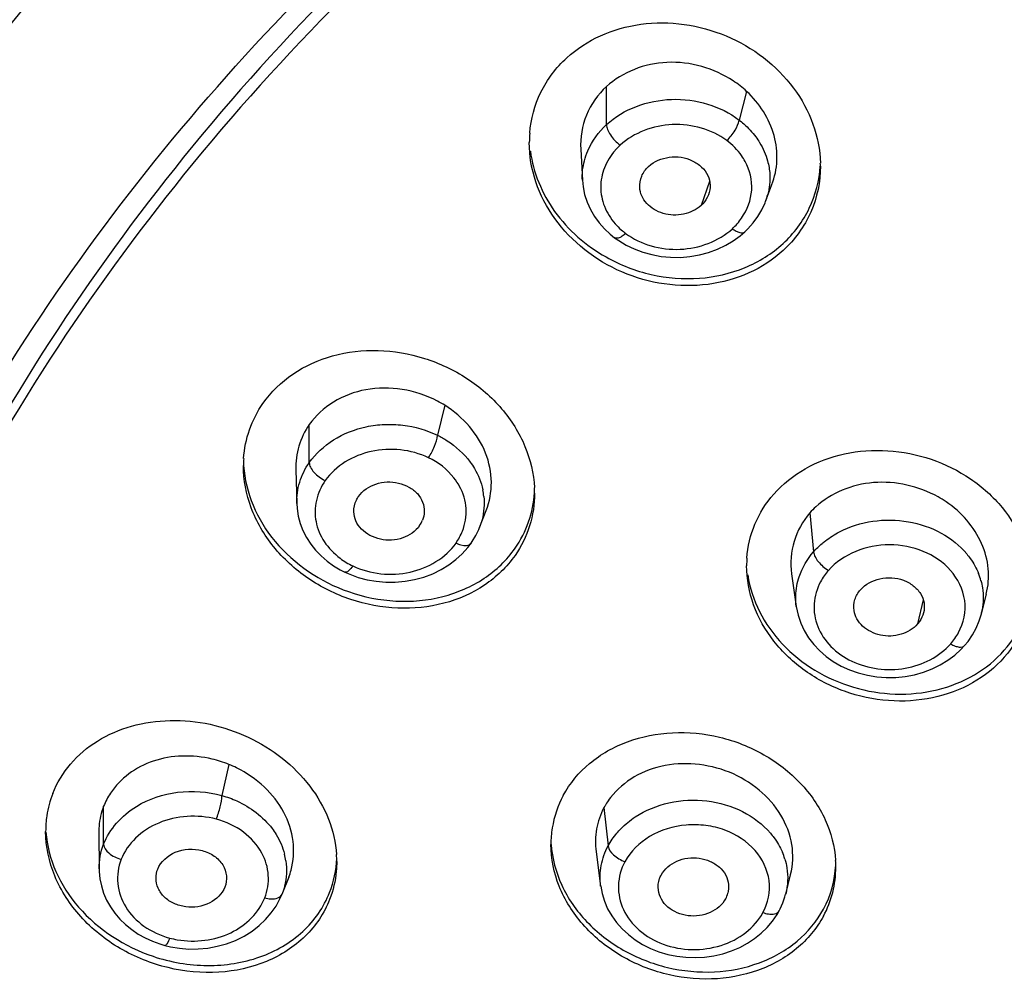
# Model space of a CAD drawing. Units: millimetres. Extents: x 72 to 8628, y -1389 to 626.
# Drawn here: x 8112 to 8128, y 437 to 453 of the extents above; entities that cross this region are included whole.
import ezdxf

# ---------------------------------------------------------------- set-up
doc = ezdxf.new("R2010")
doc.units = ezdxf.units.MM
doc.header["$MEASUREMENT"] = 0
doc.layers.add('Dimensions', color=7, linetype='Continuous')
doc.styles.get("Standard").update_dxf_attribs({"font": 'helr45w_0.ttf'})
doc.dimstyles.get("Standard").update_dxf_attribs({"dimscale": 10, "dimtxt": 2.5, "dimasz": 0.8, "dimexe": 1, "dimexo": 1, "dimgap": 1, "dimtad": 2, "dimtih": 1, "dimtoh": 1, "dimdec": 0, "dimzin": 0, "dimdsep": 46, "dimtxsty": 'Standard', "dimblk": 'DOT', "dimcen": 2, "dimclrd": 1, "dimclre": 1, "dimclrt": 1, "dimadec": 0, "dimazin": 0, "dimtfac": 1, "dimtdec": 0, "dimtofl": 0, "dimtmove": 0, "dimatfit": 3, "dimfxl": 1, "dimtolj": 1, "dimtzin": 0, "dimarcsym": 0})

# ---------------------------------------------------------------- blocks, each defined once
blk = doc.blocks.new('_Dot')
at = {"color": 0, "linetype": 'ByBlock', "lineweight": -2}
blk.add_line((-0.5, 0), (-1, 0), dxfattribs=at)
at = {"color": 0, "linetype": 'ByBlock', "const_width": 0.5}
blk.add_lwpolyline([(-0.25, 0, 1), (0.25, 0, 1)], format="xyb", close=True, dxfattribs=at)
blk = doc.blocks.new('*D9')
at = {"layer": 'Dimensions', "color": 1, "lineweight": -2, "transparency": 16777216}
for p, q in [((8100.109, 452.391), (8100.109, 553.473)), ((8201.891, 451.253), (8201.891, 553.473)), ((8108.109, 543.473), (8193.891, 543.473))]:
    blk.add_line(p, q, dxfattribs=at)
at = {"layer": 'Dimensions', "color": 1, "lineweight": -2, "transparency": 16777216, "xscale": 8, "yscale": 8, "zscale": 8, "rotation": 180}
blk.add_blockref('_Dot', (8100.109, 543.473), dxfattribs=at)
at = {"layer": 'Dimensions', "color": 1, "lineweight": -2, "transparency": 16777216, "xscale": 8, "yscale": 8, "zscale": 8}
blk.add_blockref('_Dot', (8201.891, 543.473), dxfattribs=at)
at = {"layer": 'Dimensions', "color": 1, "transparency": 16777216, "insert": (8151, 566.305), "char_height": 25, "attachment_point": 5}
blk.add_mtext('\\A1;102', dxfattribs=at)

msp = doc.modelspace()

# ---------------------------------------------------------------- linework, layer by layer
at = {"color": 7, "linetype": 'Continuous'}
for p, q in [((8121.724, 451.058), (8121.724, 451.677)), ((8124.008, 451.6), (8123.885, 451.133)), ((8121.304, 450.658), (8121.331, 450.148)), ((8123.405, 450.133), (8123.266, 449.741)), ((8124.317, 449.804), (8124.421, 450.08)), ((8124.316, 449.805), (8124.316, 449.805)), ((8121.857, 449.215), (8121.924, 449.168)), ((8123.904, 449.247), (8123.978, 449.311)), ((8119.092, 446.486), (8118.973, 445.998)), ((8116.882, 445.553), (8116.882, 446.172)), ((8116.662, 445.436), (8116.677, 444.888)), ((8116.678, 444.885), (8116.678, 444.888)), ((8119.658, 444.498), (8119.765, 444.772)), ((8125.038, 444.734), (8125.098, 444.099)), ((8119.657, 444.499), (8119.655, 444.495)), ((8124.741, 443.742), (8124.817, 443.207)), ((8117.679, 443.684), (8117.823, 443.646)), ((8127.834, 443.09), (8127.914, 443.411)), ((8126.885, 443.318), (8126.794, 442.924)), ((8124.817, 443.207), (8124.817, 443.207)), ((8127.832, 443.092), (8127.832, 443.091)), ((8127.5, 442.51), (8127.558, 442.572)), ((8115.57, 440.638), (8115.46, 440.13)), ((8113.532, 439.337), (8113.532, 439.956)), ((8121.683, 439.933), (8121.751, 439.31)), ((8113.451, 439.515), (8113.457, 438.934)), ((8121.554, 439.214), (8121.628, 438.656)), ((8113.458, 438.934), (8113.458, 438.937)), ((8116.548, 438.802), (8116.436, 438.519)), ((8124.645, 438.525), (8124.725, 438.841)), ((8121.63, 438.653), (8121.629, 438.656)), ((8116.403, 438.445), (8116.436, 438.519)), ((8124.644, 438.526), (8124.643, 438.521)), ((8124.343, 437.983), (8124.429, 438.084)), ((8114.449, 437.712), (8114.529, 437.688)), ((8114.529, 437.688), (8114.621, 437.666)), ((8114.621, 437.666), (8114.767, 437.642))]:
    msp.add_line(p, q, dxfattribs=at)
for points in [[(8121.331, 450.151), (8121.342, 450.045), (8121.368, 449.918), (8121.409, 449.795), (8121.462, 449.677), (8121.527, 449.564), (8121.604, 449.459), (8121.69, 449.361), (8121.786, 449.272), (8121.857, 449.215)], [(8123.978, 449.31), (8124.03, 449.361), (8124.115, 449.457), (8124.19, 449.559), (8124.254, 449.668), (8124.307, 449.782), (8124.316, 449.805)], [(8123.667, 449.092), (8123.791, 449.166), (8123.904, 449.247)], [(8121.924, 449.168), (8122.044, 449.097), (8122.175, 449.034)], [(8122.175, 449.034), (8122.315, 448.982), (8122.461, 448.941), (8122.613, 448.912), (8122.77, 448.897), (8122.928, 448.896), (8123.085, 448.909), (8123.24, 448.936), (8123.389, 448.977), (8123.532, 449.029), (8123.667, 449.092)], [(8116.678, 444.885), (8116.683, 444.805), (8116.702, 444.683), (8116.734, 444.562), (8116.779, 444.445), (8116.837, 444.333), (8116.906, 444.226), (8116.986, 444.126), (8117.074, 444.034), (8117.171, 443.95), (8117.276, 443.874), (8117.386, 443.807), (8117.462, 443.768)], [(8119.519, 444.241), (8119.538, 444.269), (8119.594, 444.363), (8119.642, 444.461), (8119.655, 444.495)], [(8119.272, 443.974), (8119.375, 444.068), (8119.465, 444.169), (8119.519, 444.241)], [(8117.823, 443.646), (8117.973, 443.62), (8118.128, 443.606), (8118.284, 443.606), (8118.442, 443.619), (8118.598, 443.647), (8118.748, 443.688), (8118.893, 443.743), (8119.029, 443.81), (8119.156, 443.887), (8119.272, 443.974)], [(8117.462, 443.768), (8117.543, 443.733), (8117.679, 443.684)], [(8124.817, 443.207), (8124.846, 443.068), (8124.889, 442.94), (8124.946, 442.817), (8125.017, 442.701), (8125.1, 442.592), (8125.195, 442.49), (8125.302, 442.396), (8125.419, 442.312), (8125.547, 442.238), (8125.684, 442.176), (8125.827, 442.126), (8125.976, 442.089), (8126.128, 442.064), (8126.282, 442.052), (8126.438, 442.054), (8126.593, 442.069), (8126.744, 442.098), (8126.89, 442.14), (8127.029, 442.194), (8127.161, 442.258), (8127.284, 442.333)], [(8127.558, 442.572), (8127.615, 442.641), (8127.687, 442.747), (8127.748, 442.858), (8127.797, 442.975), (8127.832, 443.092)], [(8127.284, 442.333), (8127.398, 442.417), (8127.5, 442.51)], [(8113.458, 438.937), (8113.459, 438.893), (8113.471, 438.775), (8113.495, 438.657), (8113.531, 438.54), (8113.58, 438.426), (8113.641, 438.317), (8113.713, 438.214), (8113.796, 438.117), (8113.889, 438.028), (8113.989, 437.947), (8114.096, 437.874), (8114.21, 437.811), (8114.328, 437.756), (8114.449, 437.712)], [(8121.63, 438.653), (8121.652, 438.534), (8121.69, 438.408), (8121.743, 438.286), (8121.809, 438.17), (8121.888, 438.06), (8121.979, 437.958), (8122.081, 437.865), (8122.192, 437.78), (8122.313, 437.704), (8122.442, 437.638), (8122.579, 437.584), (8122.722, 437.542), (8122.87, 437.513), (8123.019, 437.496), (8123.171, 437.492), (8123.322, 437.5), (8123.472, 437.52), (8123.618, 437.553), (8123.76, 437.599), (8123.895, 437.656), (8124.021, 437.725), (8124.138, 437.802), (8124.246, 437.889), (8124.343, 437.983)], [(8116.263, 438.218), (8116.34, 438.33), (8116.403, 438.445)], [(8124.538, 438.251), (8124.556, 438.286), (8124.598, 438.38), (8124.631, 438.478), (8124.643, 438.521)], [(8114.767, 437.642), (8114.918, 437.63), (8115.073, 437.632), (8115.229, 437.646), (8115.384, 437.674), (8115.536, 437.716), (8115.682, 437.771), (8115.82, 437.84), (8115.949, 437.921), (8116.066, 438.012), (8116.171, 438.111), (8116.263, 438.218)], [(8124.429, 438.084), (8124.503, 438.19), (8124.538, 438.251)]]:
    msp.add_lwpolyline(points, dxfattribs=at)
for centre, radius, start, end in [((8122.375, 450.766), 1.908, 175.383, 179.9989), ((8122.649, 449.958), 1.038, 132.5504, 138.9859), ((8123.281, 450.383), 1.928, 359.9935, 1.4435), ((8123.257, 450.205), 1.131, 339.3281, 345.3853), ((8123.077, 450.123), 1.033, 312.5393, 325.2547), ((8122.681, 450.155), 1.082, 221.1092, 228.5609), ((8122.691, 450.166), 1.096, 228.5533, 233.3567), ((8118.158, 444.995), 1.759, 57.9463, 62.548), ((8117.634, 445.503), 1.824, 176.3978, 180.0007), ((8118.664, 444.896), 1.067, 5.6281, 11.5979), ((8118.708, 445.056), 1.844, 359.9996, 2.752), ((8126.269, 443.451), 1.766, 55.9062, 60.9149), ((8125.969, 443.914), 1.24, 138.6507, 187.9886), ((8125.999, 443.887), 1.281, 132.3465, 138.6236), ((8118.337, 444.766), 0.418, 325.0892, 338.6194), ((8118.515, 444.772), 0.924, 325.0807, 338.766), ((8118.117, 444.972), 1.221, 233.1638, 244.5005), ((8125.779, 443.874), 1.771, 176.0368, 180.0225), ((8126.072, 443.153), 0.974, 138.6798, 151.9006), ((8126.786, 443.338), 1.08, 15.6662, 22.1978), ((8126.779, 443.355), 1.086, 346.0006, 349.3684), ((8126.601, 443.244), 0.974, 318.6798, 331.9005), ((8114.876, 438.909), 1.863, 68.14, 76.8401), ((8114.888, 438.944), 1.826, 63.6502, 68.0757), ((8114.263, 439.552), 1.676, 158.5915, 171.4833), ((8122.505, 439.332), 1.686, 151.7322, 170.7981), ((8122.712, 439.377), 1.169, 144.9821, 149.8191), ((8122.677, 439.398), 1.128, 149.8379, 151.6744), ((8114.305, 439.546), 1.718, 171.4831, 180.0064), ((8122.514, 439.334), 1.695, 170.9132, 180.0249), ((8115.402, 438.907), 1.108, 8.2628, 14.0823), ((8115.563, 439.055), 1.767, 0.0059, 3.7161), ((8123.578, 438.777), 1.1, 16.8191, 23.1128), ((8123.722, 438.964), 1.739, 0.0083, 3.5771), ((8115.515, 439.208), 1.11, 338.5518, 344.5698), ((8123.785, 438.962), 1.676, 331.6784, 0.0685), ((8123.314, 438.638), 0.4, 331.7425, 345.8321), ((8114.963, 439.142), 1.38, 255.0267, 260.3406)]:
    msp.add_arc(centre, radius, start, end, dxfattribs=at)
for points, knots in [([(8149.93, 483.944), (8143.525, 483.82), (8133.928, 482.149), (8122.439, 476.996), (8114.889, 471.896), (8108.65, 465.68), (8103.932, 458.583), (8100.952, 450.844), (8100.186, 445.427), (8100.123, 442.743)], [0, 0, 0, 0, 0.270382, 0.402051, 0.52966, 0.652728, 0.771465, 0.886718, 1, 1, 1, 1]), ([(8101.265, 431.525), (8100.935, 434.182), (8100.901, 439.62), (8102.779, 447.616), (8106.497, 455.14), (8111.896, 461.901), (8118.756, 467.653), (8126.815, 472.193), (8135.768, 475.359), (8145.284, 477.041), (8155.011, 477.179), (8164.59, 475.767), (8173.667, 472.856), (8181.906, 468.548), (8188.999, 462.997), (8194.673, 456.396), (8198.701, 448.991), (8200.188, 443.648), (8200.602, 440.971)], [0, 0, 0, 0, 0.056378, 0.113221, 0.171417, 0.2316, 0.294063, 0.358744, 0.425272, 0.493036, 0.561279, 0.629186, 0.695982, 0.761024, 0.823893, 0.884467, 0.942977, 1, 1, 1, 1]), ([(8150.555, 477.049), (8143.668, 476.997), (8133.32, 475.154), (8121.161, 469.257), (8113.378, 463.408), (8107.228, 456.322), (8102.98, 448.299), (8100.861, 439.693), (8100.936, 433.829), (8101.338, 430.974)], [0, 0, 0, 0, 0.27189, 0.403845, 0.531173, 0.653526, 0.771385, 0.88619, 1, 1, 1, 1]), ([(8101.594, 430.456), (8101.471, 432.757), (8101.702, 437.42), (8103.476, 444.245), (8106.618, 450.714), (8111.028, 456.638), (8116.573, 461.853), (8123.091, 466.214), (8130.394, 469.605), (8135.609, 471.145), (8138.283, 471.732)], [0, 0, 0, 0, 0.115224, 0.231563, 0.350361, 0.472614, 0.598861, 0.729161, 0.863126, 1, 1, 1, 1]), ([(8151.004, 469.727), (8145.341, 469.727), (8134.165, 468.075), (8121.622, 461.91), (8113.645, 454.905), (8108.962, 448.909), (8105.667, 442.297), (8104.467, 437.58), (8104.138, 435.219)], [0, 0, 0, 0, 0.26903, 0.527635, 0.65138, 0.770904, 0.886746, 1, 1, 1, 1]), ([(8107.143, 433.232), (8107.362, 435.492), (8108.328, 440.025), (8111.258, 446.417), (8115.566, 452.235), (8123.032, 459.053), (8134.935, 465.072), (8145.598, 466.684), (8151.004, 466.684)], [0, 0, 0, 0, 0.113223, 0.228865, 0.348156, 0.471745, 0.730417, 1, 1, 1, 1]), ([(8151.004, 466.497), (8148.165, 466.497), (8142.512, 466.04), (8134.342, 464.005), (8126.795, 460.695), (8120.159, 456.228), (8114.69, 450.764), (8110.604, 444.502), (8108.076, 437.681), (8107.503, 432.915), (8107.503, 430.561)], [0, 0, 0, 0, 0.136389, 0.271139, 0.402826, 0.530393, 0.653346, 0.771877, 0.886908, 1, 1, 1, 1]), ([(8151.004, 466.208), (8148.165, 466.208), (8142.512, 465.751), (8134.342, 463.716), (8126.795, 460.406), (8120.159, 455.939), (8114.69, 450.476), (8110.604, 444.213), (8108.076, 437.392), (8107.503, 432.626), (8107.503, 430.273)], [0, 0, 0, 0, 0.136389, 0.271139, 0.402826, 0.530393, 0.653346, 0.771877, 0.886908, 1, 1, 1, 1]), ([(8121.076, 452.144), (8121.238, 452.292), (8121.621, 452.54), (8122.513, 452.789), (8123.717, 452.618), (8124.68, 451.884), (8125.118, 451.085), (8125.204, 450.647), (8125.209, 450.432)], [0, 0, 0, 0, 0.120944, 0.246493, 0.504276, 0.758913, 0.881569, 1, 1, 1, 1]), ([(8120.473, 450.92), (8120.492, 451.149), (8120.616, 451.608), (8120.904, 451.986), (8121.076, 452.144)], [0, 0, 0, 0, 0.496897, 1, 1, 1, 1]), ([(8123.789, 451.771), (8123.477, 451.976), (8122.729, 452.197), (8121.984, 451.917), (8121.724, 451.677)], [0, 0, 0, 0, 0.513274, 1, 1, 1, 1]), ([(8121.724, 451.677), (8121.584, 451.549), (8121.36, 451.23), (8121.294, 450.845), (8121.304, 450.658)], [0, 0, 0, 0, 0.502088, 1, 1, 1, 1]), ([(8124.419, 450.08), (8124.467, 450.205), (8124.523, 450.475), (8124.456, 451.03), (8124.216, 451.408), (8124.008, 451.6)], [0, 0, 0, 0, 0.241879, 0.487984, 1, 1, 1, 1]), ([(8121.724, 451.058), (8122.002, 451.313), (8122.605, 451.529), (8123.372, 451.424), (8123.733, 451.25), (8123.885, 451.133)], [0, 0, 0, 0, 0.492267, 0.750674, 1, 1, 1, 1]), ([(8123.685, 450.799), (8123.738, 450.847), (8123.819, 450.951), (8123.878, 451.074), (8123.885, 451.133)], [0, 0, 0, 0, 0.542884, 1, 1, 1, 1]), ([(8123.885, 451.133), (8123.911, 451.113), (8124.011, 451.031), (8124.1, 450.936), (8124.157, 450.858)], [0, 0, 0, 0, 0.254755, 1, 1, 1, 1]), ([(8121.364, 450.47), (8121.379, 450.525), (8121.453, 450.745), (8121.595, 450.939), (8121.724, 451.058)], [0, 0, 0, 0, 0.244261, 1, 1, 1, 1]), ([(8121.724, 451.058), (8121.724, 451.031), (8121.74, 450.971), (8121.807, 450.851), (8121.885, 450.768), (8121.947, 450.723)], [0, 0, 0, 0, 0.192362, 0.442323, 1, 1, 1, 1]), ([(8123.685, 450.799), (8123.562, 450.891), (8123.271, 451.027), (8122.654, 451.103), (8122.171, 450.929), (8121.947, 450.723)], [0, 0, 0, 0, 0.248361, 0.506576, 1, 1, 1, 1]), ([(8123.984, 450.459), (8123.966, 450.491), (8123.886, 450.62), (8123.777, 450.731), (8123.685, 450.799)], [0, 0, 0, 0, 0.243812, 1, 1, 1, 1]), ([(8124.157, 450.858), (8124.179, 450.828), (8124.259, 450.708), (8124.319, 450.573), (8124.348, 450.469)], [0, 0, 0, 0, 0.255275, 1, 1, 1, 1]), ([(8124.601, 449.006), (8124.437, 448.856), (8124.05, 448.606), (8123.148, 448.359), (8121.933, 448.54), (8120.97, 449.293), (8120.543, 450.106), (8120.467, 450.55), (8120.467, 450.767)], [0, 0, 0, 0, 0.121057, 0.246767, 0.504775, 0.759245, 0.881721, 1, 1, 1, 1]), ([(8120.484, 450.628), (8120.529, 450.278), (8120.823, 449.576), (8121.392, 449.085), (8121.717, 448.902)], [0, 0, 0, 0, 0.486243, 1, 1, 1, 1]), ([(8121.865, 450.639), (8121.792, 450.555), (8121.675, 450.367), (8121.609, 450.041), (8121.674, 449.715), (8121.793, 449.527), (8121.866, 449.444)], [0, 0, 0, 0, 0.255112, 0.499959, 0.744806, 1, 1, 1, 1]), ([(8122.411, 450.377), (8122.502, 450.46), (8122.748, 450.562), (8123.071, 450.516), (8123.276, 450.377), (8123.383, 450.239), (8123.424, 450.075), (8123.405, 449.966), (8123.386, 449.916)], [0, 0, 0, 0, 0.258998, 0.525994, 0.6536, 0.773108, 0.886904, 1, 1, 1, 1]), ([(8122.266, 450.033), (8122.262, 450.095), (8122.286, 450.226), (8122.363, 450.333), (8122.411, 450.377)], [0, 0, 0, 0, 0.487302, 1, 1, 1, 1]), ([(8123.926, 449.535), (8124.018, 449.668), (8124.141, 449.985), (8124.06, 450.318), (8123.984, 450.459)], [0, 0, 0, 0, 0.502919, 1, 1, 1, 1]), ([(8124.601, 449.121), (8124.777, 449.282), (8125.071, 449.673), (8125.192, 450.147), (8125.206, 450.383)], [0, 0, 0, 0, 0.503003, 1, 1, 1, 1]), ([(8125.21, 450.383), (8125.21, 450.128), (8125.104, 449.608), (8124.791, 449.181), (8124.601, 449.006)], [0, 0, 0, 0, 0.497452, 1, 1, 1, 1]), ([(8123.266, 449.741), (8123.188, 449.669), (8122.981, 449.574), (8122.699, 449.581), (8122.499, 449.671), (8122.377, 449.768), (8122.292, 449.891), (8122.268, 449.987), (8122.266, 450.033)], [0, 0, 0, 0, 0.253903, 0.518971, 0.64811, 0.771614, 0.888087, 1, 1, 1, 1]), ([(8123.386, 449.916), (8123.38, 449.9), (8123.351, 449.835), (8123.306, 449.777), (8123.266, 449.741)], [0, 0, 0, 0, 0.244664, 1, 1, 1, 1]), ([(8122.036, 449.286), (8122.16, 449.195), (8122.45, 449.059), (8123.068, 448.982), (8123.551, 449.156), (8123.775, 449.362)], [0, 0, 0, 0, 0.248362, 0.506576, 1, 1, 1, 1]), ([(8123.775, 449.362), (8123.795, 449.348), (8123.834, 449.323), (8123.899, 449.294), (8123.958, 449.292), (8123.978, 449.311)], [0, 0, 0, 0, 0.338255, 0.621992, 1, 1, 1, 1]), ([(8122.037, 449.286), (8122.019, 449.271), (8121.986, 449.243), (8121.93, 449.21), (8121.877, 449.2), (8121.858, 449.214)], [0, 0, 0, 0, 0.346642, 0.632595, 1, 1, 1, 1]), ([(8121.717, 448.902), (8121.947, 448.772), (8122.445, 448.58), (8123.233, 448.516), (8123.987, 448.686), (8124.421, 448.956), (8124.601, 449.121)], [0, 0, 0, 0, 0.257358, 0.51302, 0.761491, 1, 1, 1, 1]), ([(8116.127, 446.517), (8116.258, 446.703), (8116.601, 447.035), (8117.263, 447.33), (8118.01, 447.414), (8118.768, 447.284), (8119.465, 446.956), (8120.037, 446.461), (8120.428, 445.843), (8120.539, 445.374), (8120.55, 445.145)], [0, 0, 0, 0, 0.116852, 0.239082, 0.366795, 0.497949, 0.629454, 0.758174, 0.881857, 1, 1, 1, 1]), ([(8118.969, 446.556), (8118.791, 446.649), (8118.404, 446.775), (8117.806, 446.776), (8117.266, 446.574), (8116.985, 446.319), (8116.882, 446.172)], [0, 0, 0, 0, 0.262685, 0.520379, 0.766373, 1, 1, 1, 1]), ([(8115.813, 445.618), (8115.823, 445.778), (8115.887, 446.096), (8116.036, 446.386), (8116.127, 446.517)], [0, 0, 0, 0, 0.500096, 1, 1, 1, 1]), ([(8119.764, 444.773), (8119.821, 444.918), (8119.879, 445.239), (8119.779, 445.726), (8119.507, 446.163), (8119.241, 446.392), (8119.092, 446.486)], [0, 0, 0, 0, 0.235947, 0.478978, 0.734028, 1, 1, 1, 1]), ([(8116.882, 446.172), (8116.808, 446.066), (8116.694, 445.827), (8116.66, 445.565), (8116.663, 445.436)], [0, 0, 0, 0, 0.499139, 1, 1, 1, 1]), ([(8116.882, 445.553), (8116.985, 445.7), (8117.27, 445.957), (8117.717, 446.134), (8118.108, 446.182), (8118.504, 446.167), (8118.797, 446.084), (8118.973, 445.998)], [0, 0, 0, 0, 0.234449, 0.484663, 0.61415, 0.744353, 1, 1, 1, 1]), ([(8118.824, 445.633), (8118.864, 445.691), (8118.925, 445.809), (8118.968, 445.936), (8118.973, 445.998)], [0, 0, 0, 0, 0.535039, 1, 1, 1, 1]), ([(8118.973, 445.998), (8119.026, 445.971), (8119.226, 445.858), (8119.401, 445.699), (8119.503, 445.562)], [0, 0, 0, 0, 0.25867, 1, 1, 1, 1]), ([(8118.824, 445.633), (8118.681, 445.701), (8118.367, 445.784), (8117.751, 445.757), (8117.311, 445.502), (8117.142, 445.26)], [0, 0, 0, 0, 0.257163, 0.518241, 1, 1, 1, 1]), ([(8124.451, 445.039), (8124.595, 445.203), (8124.952, 445.488), (8125.601, 445.729), (8126.314, 445.779), (8127.023, 445.637), (8127.668, 445.318), (8128.191, 444.848), (8128.543, 444.267), (8128.639, 443.831), (8128.648, 443.617)], [0, 0, 0, 0, 0.119259, 0.243904, 0.373072, 0.50434, 0.634723, 0.761541, 0.883231, 1, 1, 1, 1]), ([(8120.235, 444.042), (8120.102, 443.853), (8119.752, 443.516), (8119.076, 443.221), (8118.314, 443.145), (8117.546, 443.29), (8116.845, 443.636), (8116.277, 444.153), (8115.902, 444.792), (8115.81, 445.271), (8115.81, 445.503)], [0, 0, 0, 0, 0.117029, 0.239554, 0.367615, 0.499029, 0.630579, 0.759068, 0.882305, 1, 1, 1, 1]), ([(8115.813, 445.503), (8115.827, 445.283), (8115.937, 444.834), (8116.434, 444.032), (8117.065, 443.61), (8117.519, 443.451)], [0, 0, 0, 0, 0.236837, 0.484326, 1, 1, 1, 1]), ([(8116.678, 444.888), (8116.676, 445.004), (8116.708, 445.241), (8116.814, 445.455), (8116.882, 445.553)], [0, 0, 0, 0, 0.493787, 1, 1, 1, 1]), ([(8116.882, 445.553), (8116.882, 445.527), (8116.901, 445.469), (8116.981, 445.36), (8117.073, 445.293), (8117.142, 445.26)], [0, 0, 0, 0, 0.189331, 0.434246, 1, 1, 1, 1]), ([(8119.332, 445.165), (8119.305, 445.214), (8119.176, 445.409), (8118.983, 445.557), (8118.824, 445.633)], [0, 0, 0, 0, 0.240547, 1, 1, 1, 1]), ([(8119.503, 445.562), (8119.528, 445.528), (8119.621, 445.39), (8119.685, 445.232), (8119.709, 445.111)], [0, 0, 0, 0, 0.256349, 1, 1, 1, 1]), ([(8117.142, 445.26), (8117.074, 445.163), (8116.976, 444.944), (8116.968, 444.584), (8117.111, 444.246), (8117.285, 444.07), (8117.385, 443.995)], [0, 0, 0, 0, 0.248261, 0.489959, 0.737364, 1, 1, 1, 1]), ([(8117.684, 445.001), (8117.75, 445.096), (8117.964, 445.238), (8118.278, 445.252), (8118.507, 445.162), (8118.648, 445.057), (8118.738, 444.914), (8118.757, 444.806), (8118.755, 444.754)], [0, 0, 0, 0, 0.248046, 0.514386, 0.646003, 0.770695, 0.887802, 1, 1, 1, 1]), ([(8127.127, 444.995), (8126.969, 445.083), (8126.623, 445.212), (8126.079, 445.255), (8125.56, 445.132), (8125.261, 444.947), (8125.137, 444.834)], [0, 0, 0, 0, 0.257154, 0.513371, 0.762124, 1, 1, 1, 1]), ([(8119.377, 444.438), (8119.422, 444.553), (8119.465, 444.808), (8119.391, 445.055), (8119.332, 445.165)], [0, 0, 0, 0, 0.498181, 1, 1, 1, 1]), ([(8120.235, 444.157), (8120.327, 444.289), (8120.477, 444.58), (8120.54, 444.902), (8120.549, 445.063)], [0, 0, 0, 0, 0.499903, 1, 1, 1, 1]), ([(8120.553, 445.056), (8120.553, 444.877), (8120.499, 444.516), (8120.337, 444.189), (8120.235, 444.042)], [0, 0, 0, 0, 0.500593, 1, 1, 1, 1]), ([(8124.012, 443.997), (8124.025, 444.186), (8124.115, 444.566), (8124.324, 444.895), (8124.451, 445.039)], [0, 0, 0, 0, 0.497075, 1, 1, 1, 1]), ([(8117.609, 444.753), (8117.607, 444.818), (8117.626, 444.907), (8117.671, 444.983), (8117.684, 445.001)], [0, 0, 0, 0, 0.743212, 1, 1, 1, 1]), ([(8119.726, 445.001), (8119.739, 444.875), (8119.725, 444.701), (8119.672, 444.539), (8119.657, 444.499)], [0, 0, 0, 0, 0.747076, 1, 1, 1, 1]), ([(8127.912, 443.412), (8127.946, 443.545), (8127.968, 443.83), (8127.814, 444.394), (8127.505, 444.747), (8127.259, 444.914)], [0, 0, 0, 0, 0.238922, 0.484187, 1, 1, 1, 1]), ([(8118.68, 444.526), (8118.615, 444.433), (8118.406, 444.293), (8118.097, 444.275), (8117.87, 444.359), (8117.728, 444.459), (8117.633, 444.596), (8117.61, 444.701), (8117.609, 444.753)], [0, 0, 0, 0, 0.247389, 0.513229, 0.644926, 0.770111, 0.88768, 1, 1, 1, 1]), ([(8125.521, 444.424), (8125.689, 444.511), (8126.062, 444.63), (8126.643, 444.619), (8127.185, 444.439), (8127.48, 444.202), (8127.594, 444.065)], [0, 0, 0, 0, 0.252288, 0.510237, 0.762505, 1, 1, 1, 1]), ([(8117.591, 443.87), (8117.734, 443.802), (8118.048, 443.719), (8118.664, 443.746), (8119.104, 444.001), (8119.273, 444.243)], [0, 0, 0, 0, 0.257163, 0.518241, 1, 1, 1, 1]), ([(8119.273, 444.243), (8119.299, 444.231), (8119.372, 444.201), (8119.487, 444.195), (8119.519, 444.241)], [0, 0, 0, 0, 0.333976, 1, 1, 1, 1]), ([(8125.098, 444.099), (8125.141, 444.148), (8125.204, 444.209), (8125.272, 444.264), (8125.29, 444.277)], [0, 0, 0, 0, 0.746056, 1, 1, 1, 1]), ([(8127.33, 443.797), (8127.092, 444.067), (8126.335, 444.363), (8125.578, 444.066), (8125.34, 443.796)], [0, 0, 0, 0, 0.499902, 1, 1, 1, 1]), ([(8117.519, 443.451), (8117.767, 443.365), (8118.284, 443.26), (8119.056, 443.33), (8119.745, 443.625), (8120.101, 443.965), (8120.235, 444.157)], [0, 0, 0, 0, 0.263306, 0.520034, 0.765605, 1, 1, 1, 1]), ([(8124.825, 443.547), (8124.834, 443.596), (8124.887, 443.797), (8124.995, 443.982), (8125.098, 444.099)], [0, 0, 0, 0, 0.245169, 1, 1, 1, 1]), ([(8125.098, 444.099), (8125.101, 444.073), (8125.121, 444.016), (8125.195, 443.906), (8125.278, 443.834), (8125.341, 443.796)], [0, 0, 0, 0, 0.197245, 0.446055, 1, 1, 1, 1]), ([(8127.594, 444.065), (8127.614, 444.041), (8127.69, 443.942), (8127.751, 443.832), (8127.786, 443.746)], [0, 0, 0, 0, 0.254807, 1, 1, 1, 1]), ([(8117.591, 443.87), (8117.57, 443.839), (8117.54, 443.797), (8117.48, 443.76), (8117.462, 443.768)], [0, 0, 0, 0, 0.66125, 1, 1, 1, 1]), ([(8128.206, 442.382), (8128.06, 442.216), (8127.697, 441.928), (8127.036, 441.687), (8126.313, 441.643), (8125.595, 441.796), (8124.948, 442.13), (8124.429, 442.617), (8124.09, 443.214), (8124.008, 443.658), (8124.008, 443.874)], [0, 0, 0, 0, 0.119427, 0.244322, 0.373752, 0.505189, 0.635558, 0.762159, 0.883509, 1, 1, 1, 1]), ([(8127.46, 442.785), (8127.543, 442.941), (8127.624, 443.319), (8127.449, 443.662), (8127.33, 443.797)], [0, 0, 0, 0, 0.494174, 1, 1, 1, 1]), ([(8124.027, 443.723), (8124.058, 443.517), (8124.192, 443.105), (8124.707, 442.384), (8125.717, 441.781), (8126.896, 441.736), (8127.727, 442.063), (8128.067, 442.338), (8128.206, 442.496)], [0, 0, 0, 0, 0.118228, 0.241436, 0.498068, 0.756165, 0.88068, 1, 1, 1, 1]), ([(8125.213, 443.612), (8125.154, 443.502), (8125.078, 443.255), (8125.142, 442.868), (8125.37, 442.535), (8125.718, 442.292), (8126.145, 442.174), (8126.725, 442.181), (8127.148, 442.391), (8127.333, 442.601)], [0, 0, 0, 0, 0.114372, 0.22763, 0.346381, 0.47335, 0.607653, 0.7442, 1, 1, 1, 1]), ([(8125.863, 443.483), (8125.943, 443.574), (8126.18, 443.698), (8126.506, 443.677), (8126.725, 443.557), (8126.848, 443.429), (8126.909, 443.269), (8126.903, 443.158), (8126.89, 443.106)], [0, 0, 0, 0, 0.254285, 0.521782, 0.651342, 0.772851, 0.887617, 1, 1, 1, 1]), ([(8127.826, 443.63), (8127.837, 443.591), (8127.871, 443.435), (8127.868, 443.271), (8127.846, 443.154)], [0, 0, 0, 0, 0.252016, 1, 1, 1, 1]), ([(8125.759, 443.144), (8125.75, 443.202), (8125.761, 443.327), (8125.822, 443.436), (8125.863, 443.483)], [0, 0, 0, 0, 0.490548, 1, 1, 1, 1]), ([(8128.649, 443.547), (8128.649, 443.337), (8128.572, 442.91), (8128.346, 442.541), (8128.206, 442.382)], [0, 0, 0, 0, 0.497468, 1, 1, 1, 1]), ([(8128.206, 442.496), (8128.334, 442.641), (8128.544, 442.973), (8128.633, 443.356), (8128.646, 443.547)], [0, 0, 0, 0, 0.502919, 1, 1, 1, 1]), ([(8126.794, 442.924), (8126.724, 442.844), (8126.524, 442.729), (8126.239, 442.716), (8126.029, 442.793), (8125.895, 442.882), (8125.798, 443.001), (8125.766, 443.096), (8125.759, 443.144)], [0, 0, 0, 0, 0.249322, 0.513833, 0.644316, 0.7695, 0.887428, 1, 1, 1, 1]), ([(8126.89, 443.106), (8126.878, 443.056), (8126.848, 442.991), (8126.806, 442.937), (8126.794, 442.924)], [0, 0, 0, 0, 0.743575, 1, 1, 1, 1]), ([(8127.333, 442.601), (8127.355, 442.587), (8127.4, 442.565), (8127.474, 442.542), (8127.538, 442.549), (8127.558, 442.572)], [0, 0, 0, 0, 0.332208, 0.613488, 1, 1, 1, 1]), ([(8112.703, 440.163), (8112.771, 440.337), (8112.973, 440.669), (8113.425, 441.048), (8113.989, 441.289), (8114.836, 441.409), (8115.922, 441.173), (8116.632, 440.621), (8116.891, 440.282)], [0, 0, 0, 0, 0.112927, 0.22946, 0.351454, 0.478939, 0.741723, 1, 1, 1, 1]), ([(8121.02, 440.13), (8121.127, 440.329), (8121.432, 440.694), (8122.065, 441.047), (8122.806, 441.191), (8123.576, 441.115), (8124.299, 440.83), (8124.902, 440.366), (8125.32, 439.765), (8125.443, 439.3), (8125.458, 439.073)], [0, 0, 0, 0, 0.115773, 0.237459, 0.365479, 0.497595, 0.630176, 0.759476, 0.882875, 1, 1, 1, 1]), ([(8115.301, 440.723), (8115.14, 440.761), (8114.815, 440.795), (8114.341, 440.716), (8113.931, 440.505), (8113.722, 440.288), (8113.643, 440.169)], [0, 0, 0, 0, 0.266233, 0.523092, 0.767091, 1, 1, 1, 1]), ([(8116.585, 438.913), (8116.627, 439.064), (8116.648, 439.396), (8116.49, 439.878), (8116.16, 440.294), (8115.862, 440.5), (8115.699, 440.581)], [0, 0, 0, 0, 0.232007, 0.474587, 0.731671, 1, 1, 1, 1]), ([(8124.724, 438.842), (8124.764, 439), (8124.777, 439.345), (8124.587, 439.836), (8124.223, 440.246), (8123.735, 440.537), (8123.177, 440.668), (8122.614, 440.637), (8122.111, 440.43), (8121.851, 440.186), (8121.754, 440.048)], [0, 0, 0, 0, 0.114587, 0.234066, 0.360561, 0.49239, 0.625987, 0.756948, 0.881784, 1, 1, 1, 1]), ([(8114.069, 439.954), (8114.269, 440.077), (8114.738, 440.231), (8115.228, 440.196), (8115.46, 440.13)], [0, 0, 0, 0, 0.492906, 1, 1, 1, 1]), ([(8116.891, 440.282), (8117.016, 440.118), (8117.22, 439.764), (8117.313, 439.365), (8117.326, 439.169)], [0, 0, 0, 0, 0.5118, 1, 1, 1, 1]), ([(8115.368, 439.745), (8115.394, 439.81), (8115.431, 439.937), (8115.457, 440.068), (8115.46, 440.13)], [0, 0, 0, 0, 0.529287, 1, 1, 1, 1]), ([(8115.46, 440.13), (8115.543, 440.107), (8115.851, 439.994), (8116.129, 439.787), (8116.276, 439.594)], [0, 0, 0, 0, 0.261473, 1, 1, 1, 1]), ([(8122.193, 439.781), (8122.359, 439.89), (8122.743, 440.048), (8123.36, 440.076), (8123.948, 439.908), (8124.27, 439.662), (8124.394, 439.518)], [0, 0, 0, 0, 0.249206, 0.507285, 0.761033, 1, 1, 1, 1]), ([(8113.532, 439.956), (8113.491, 439.852), (8113.457, 439.703), (8113.452, 439.553), (8113.453, 439.515)], [0, 0, 0, 0, 0.747302, 1, 1, 1, 1]), ([(8113.532, 439.337), (8113.581, 439.462), (8113.732, 439.701), (8113.948, 439.879), (8114.069, 439.954)], [0, 0, 0, 0, 0.486329, 1, 1, 1, 1]), ([(8121.683, 439.933), (8121.625, 439.825), (8121.544, 439.587), (8121.539, 439.337), (8121.555, 439.214)], [0, 0, 0, 0, 0.497986, 1, 1, 1, 1]), ([(8115.368, 439.745), (8115.214, 439.786), (8114.891, 439.815), (8114.426, 439.711), (8114.042, 439.465), (8113.868, 439.221), (8113.817, 439.091)], [0, 0, 0, 0, 0.263093, 0.523505, 0.770311, 1, 1, 1, 1]), ([(8116.111, 439.192), (8116.039, 439.326), (8115.818, 439.566), (8115.526, 439.703), (8115.368, 439.745)], [0, 0, 0, 0, 0.481258, 1, 1, 1, 1]), ([(8121.894, 439.517), (8121.915, 439.542), (8122.005, 439.64), (8122.109, 439.725), (8122.193, 439.781)], [0, 0, 0, 0, 0.245547, 1, 1, 1, 1]), ([(8116.276, 439.594), (8116.3, 439.562), (8116.388, 439.434), (8116.449, 439.289), (8116.477, 439.177)], [0, 0, 0, 0, 0.256138, 1, 1, 1, 1]), ([(8124.146, 439.234), (8124.015, 439.383), (8123.747, 439.558), (8123.344, 439.653), (8122.92, 439.663), (8122.419, 439.513), (8122.115, 439.22), (8122.025, 439.052)], [0, 0, 0, 0, 0.244979, 0.375437, 0.507666, 0.764208, 1, 1, 1, 1]), ([(8117.214, 438.437), (8117.126, 438.214), (8116.842, 437.794), (8116.19, 437.38), (8115.4, 437.209), (8114.568, 437.288), (8113.784, 437.602), (8113.136, 438.12), (8112.698, 438.787), (8112.587, 439.299), (8112.587, 439.545)], [0, 0, 0, 0, 0.114007, 0.233477, 0.360236, 0.492516, 0.626419, 0.757511, 0.88234, 1, 1, 1, 1]), ([(8112.592, 439.532), (8112.608, 439.313), (8112.725, 438.868), (8113.238, 438.077), (8113.877, 437.667), (8114.336, 437.512)], [0, 0, 0, 0, 0.234495, 0.481631, 1, 1, 1, 1]), ([(8124.394, 439.518), (8124.415, 439.494), (8124.491, 439.399), (8124.554, 439.292), (8124.59, 439.208)], [0, 0, 0, 0, 0.255105, 1, 1, 1, 1]), ([(8113.532, 439.337), (8113.532, 439.282), (8113.626, 439.165), (8113.744, 439.111), (8113.817, 439.091)], [0, 0, 0, 0, 0.420729, 1, 1, 1, 1]), ([(8114.412, 438.931), (8114.461, 439.054), (8114.696, 439.261), (8115.07, 439.274), (8115.336, 439.159), (8115.481, 439.011), (8115.546, 438.824), (8115.529, 438.695), (8115.506, 438.638)], [0, 0, 0, 0, 0.244344, 0.514075, 0.646726, 0.770279, 0.885942, 1, 1, 1, 1]), ([(8125.26, 438.167), (8125.151, 437.965), (8124.838, 437.593), (8124.188, 437.238), (8123.428, 437.104), (8122.643, 437.197), (8121.913, 437.505), (8121.316, 437.997), (8120.918, 438.624), (8120.82, 439.102), (8120.82, 439.333)], [0, 0, 0, 0, 0.116014, 0.238109, 0.366623, 0.499117, 0.631763, 0.76072, 0.883472, 1, 1, 1, 1]), ([(8120.823, 439.334), (8120.838, 439.106), (8120.963, 438.642), (8121.382, 438.043), (8121.985, 437.579), (8122.707, 437.296), (8123.477, 437.221), (8124.217, 437.365), (8124.849, 437.718), (8125.154, 438.083), (8125.26, 438.281)], [0, 0, 0, 0, 0.117172, 0.240613, 0.36993, 0.502499, 0.634587, 0.762579, 0.884244, 1, 1, 1, 1]), ([(8121.629, 438.656), (8121.615, 438.766), (8121.621, 438.995), (8121.698, 439.21), (8121.751, 439.31)], [0, 0, 0, 0, 0.495942, 1, 1, 1, 1]), ([(8121.751, 439.31), (8121.757, 439.254), (8121.845, 439.143), (8121.956, 439.077), (8122.025, 439.052)], [0, 0, 0, 0, 0.433639, 1, 1, 1, 1]), ([(8124.274, 438.225), (8124.358, 438.38), (8124.434, 438.756), (8124.265, 439.099), (8124.146, 439.234)], [0, 0, 0, 0, 0.494472, 1, 1, 1, 1]), ([(8113.817, 439.091), (8113.769, 438.967), (8113.73, 438.691), (8113.869, 438.29), (8114.182, 437.975), (8114.458, 437.849), (8114.607, 437.809)], [0, 0, 0, 0, 0.23506, 0.473167, 0.727443, 1, 1, 1, 1]), ([(8116.158, 438.463), (8116.203, 438.578), (8116.243, 438.834), (8116.17, 439.082), (8116.111, 439.192)], [0, 0, 0, 0, 0.49796, 1, 1, 1, 1]), ([(8122.615, 438.835), (8122.668, 438.934), (8122.867, 439.096), (8123.177, 439.135), (8123.414, 439.066), (8123.567, 438.973), (8123.674, 438.84), (8123.707, 438.734), (8123.712, 438.682)], [0, 0, 0, 0, 0.242878, 0.507856, 0.640905, 0.767791, 0.886951, 1, 1, 1, 1]), ([(8124.631, 439.095), (8124.645, 439.049), (8124.688, 438.862), (8124.679, 438.664), (8124.644, 438.526)], [0, 0, 0, 0, 0.252359, 1, 1, 1, 1]), ([(8116.499, 439.066), (8116.519, 438.93), (8116.51, 438.74), (8116.454, 438.565), (8116.437, 438.522)], [0, 0, 0, 0, 0.747346, 1, 1, 1, 1]), ([(8117.33, 439.055), (8117.33, 439.002), (8117.32, 438.792), (8117.271, 438.583), (8117.214, 438.437)], [0, 0, 0, 0, 0.252608, 1, 1, 1, 1]), ([(8122.025, 439.052), (8121.961, 438.934), (8121.887, 438.666), (8121.974, 438.252), (8122.248, 437.911), (8122.647, 437.68), (8123.117, 437.598), (8123.592, 437.661), (8124.004, 437.872), (8124.207, 438.099), (8124.274, 438.225)], [0, 0, 0, 0, 0.114114, 0.227649, 0.347761, 0.476881, 0.61248, 0.74844, 0.878626, 1, 1, 1, 1]), ([(8115.506, 438.638), (8115.463, 438.527), (8115.263, 438.336), (8114.932, 438.29), (8114.678, 438.361), (8114.517, 438.465), (8114.411, 438.613), (8114.386, 438.729), (8114.385, 438.785)], [0, 0, 0, 0, 0.240504, 0.506498, 0.640667, 0.767766, 0.886695, 1, 1, 1, 1]), ([(8122.57, 438.59), (8122.562, 438.652), (8122.571, 438.739), (8122.605, 438.816), (8122.615, 438.835)], [0, 0, 0, 0, 0.745275, 1, 1, 1, 1]), ([(8114.336, 437.512), (8114.62, 437.416), (8115.211, 437.313), (8116.076, 437.446), (8116.804, 437.862), (8117.12, 438.312), (8117.214, 438.551)], [0, 0, 0, 0, 0.268666, 0.527, 0.769697, 1, 1, 1, 1]), ([(8114.732, 437.781), (8114.879, 437.756), (8115.18, 437.751), (8115.606, 437.871), (8115.953, 438.113), (8116.11, 438.342), (8116.158, 438.463)], [0, 0, 0, 0, 0.264685, 0.524281, 0.770134, 1, 1, 1, 1]), ([(8116.158, 438.463), (8116.189, 438.454), (8116.26, 438.443), (8116.364, 438.448), (8116.426, 438.495), (8116.437, 438.522)], [0, 0, 0, 0, 0.316956, 0.712603, 1, 1, 1, 1]), ([(8123.666, 438.448), (8123.613, 438.35), (8123.418, 438.189), (8123.111, 438.148), (8122.875, 438.214), (8122.722, 438.303), (8122.612, 438.433), (8122.577, 438.538), (8122.57, 438.59)], [0, 0, 0, 0, 0.242508, 0.507122, 0.640173, 0.767319, 0.886782, 1, 1, 1, 1]), ([(8124.274, 438.225), (8124.302, 438.214), (8124.385, 438.189), (8124.509, 438.198), (8124.538, 438.251)], [0, 0, 0, 0, 0.330369, 1, 1, 1, 1]), ([(8114.607, 437.809), (8114.594, 437.777), (8114.576, 437.736), (8114.549, 437.696), (8114.534, 437.687), (8114.529, 437.688)], [0, 0, 0, 0, 0.691589, 0.892751, 1, 1, 1, 1])]:
    msp.add_open_spline(points, degree=3, knots=knots, dxfattribs=at)
for points in [[(8124.008, 451.6), (8123.94, 451.663), (8123.866, 451.72), (8123.789, 451.771)], [(8121.331, 450.151), (8121.326, 450.258), (8121.338, 450.367), (8121.364, 450.47)], [(8124.348, 450.469), (8124.368, 450.397), (8124.381, 450.324), (8124.385, 450.25)], [(8124.385, 450.25), (8124.392, 450.139), (8124.38, 450.026), (8124.352, 449.919)], [(8118.755, 444.754), (8118.754, 444.706), (8118.744, 444.658), (8118.727, 444.613)], [(8125.29, 444.277), (8125.362, 444.333), (8125.44, 444.382), (8125.521, 444.424)], [(8124.817, 443.208), (8124.801, 443.319), (8124.804, 443.435), (8124.825, 443.547)], [(8113.643, 440.169), (8113.599, 440.102), (8113.561, 440.03), (8113.532, 439.956)], [(8121.751, 439.31), (8121.791, 439.384), (8121.84, 439.453), (8121.894, 439.517)], [(8113.458, 438.937), (8113.457, 439.072), (8113.482, 439.21), (8113.532, 439.337)], [(8117.214, 438.551), (8117.283, 438.727), (8117.322, 438.917), (8117.329, 439.105)], [(8114.385, 438.785), (8114.385, 438.835), (8114.394, 438.885), (8114.412, 438.931)], [(8125.26, 438.281), (8125.378, 438.499), (8125.448, 438.75), (8125.459, 438.998)], [(8123.712, 438.682), (8123.717, 438.634), (8123.713, 438.586), (8123.702, 438.54)]]:
    msp.add_open_spline(points, degree=3, dxfattribs=at)

# ---------------------------------------------------------------- dimensions: what is measured, and where the dimension line sits
at = {"layer": 'Dimensions'}
dim = msp.add_linear_dim(base=(8201.891, 543.473), p1=(8100.109, 442.391), p2=(8201.891, 441.253), dimstyle='Standard', dxfattribs=at)
dim.commit()
dim.dimension.update_dxf_attribs({"geometry": '*D9', "text_midpoint": (8151, 566.305)})

doc.saveas('drawing.dxf')
